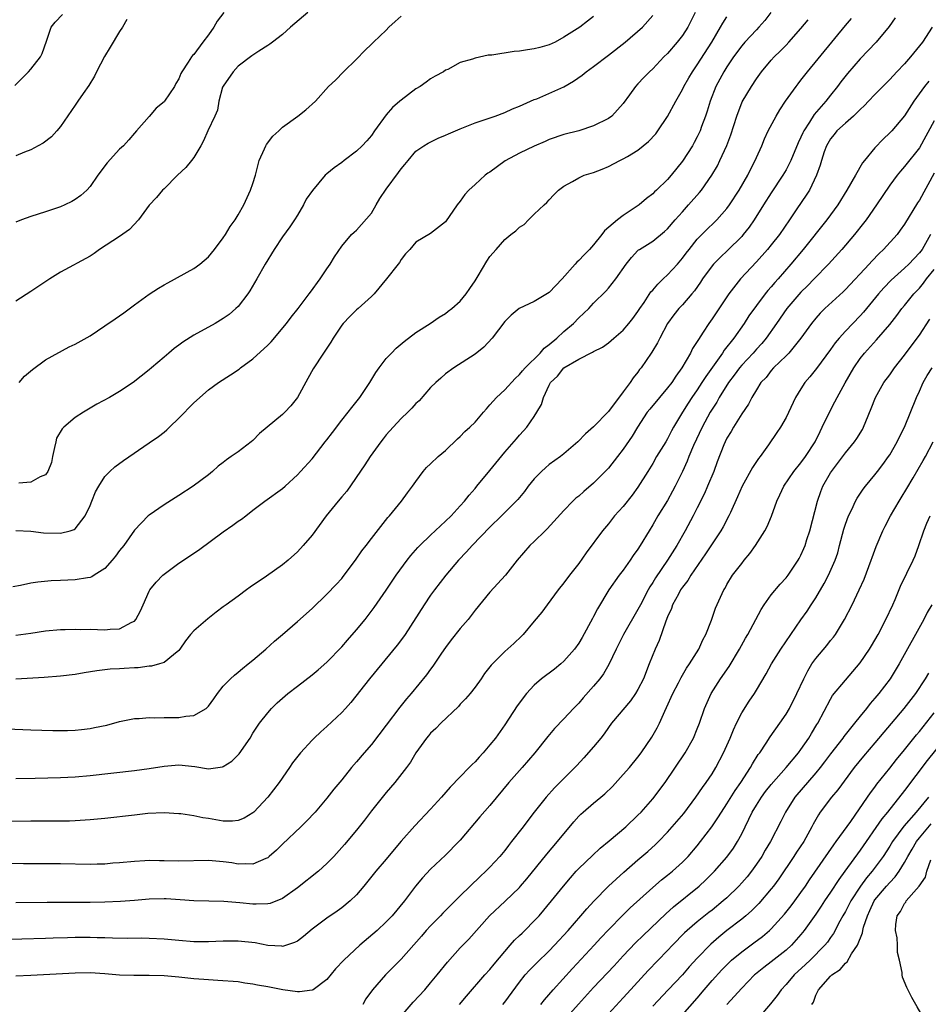
# Model space of a CAD drawing. Units: inches. Extents: x 2592000 to 2595000, y 1491000 to 1494000.
# Drawn here: x 2593342 to 2593464, y 1491069 to 1491202 of the extents above; entities that cross this region are included whole.
import ezdxf

# ---------------------------------------------------------------- set-up
doc = ezdxf.new("R2010")
doc.units = ezdxf.units.IN
doc.header["$MEASUREMENT"] = 0
doc.layers.add('LD25921491_2ft', color=214, linetype='Continuous')

msp = doc.modelspace()

# ---------------------------------------------------------------- linework, layer by layer
at = {"layer": 'LD25921491_2ft'}
for points, elevation in [([(2593432.74, 1491203), (2593431.73, 1491201), (2593431, 1491199.88), (2593430.3, 1491199), (2593429, 1491197.47), (2593428.5, 1491197), (2593427, 1491195.39), (2593426.55, 1491195), (2593425.78, 1491194.22), (2593425, 1491193.34), (2593424.66, 1491193), (2593423.85, 1491191.85), (2593423, 1491190.68), (2593421.46, 1491189), (2593421, 1491188.67), (2593419, 1491187.67), (2593417, 1491187.01), (2593415, 1491186.53), (2593413, 1491185.83), (2593412.45, 1491185.55), (2593411, 1491184.93), (2593409, 1491183.99), (2593407.04, 1491182.96), (2593405, 1491181.43), (2593404.73, 1491181.27), (2593404.38, 1491181), (2593403, 1491179.78), (2593402.17, 1491179), (2593401.61, 1491178.39), (2593401, 1491177.51), (2593400.59, 1491177), (2593399, 1491174.72), (2593397, 1491173.12), (2593395, 1491171.96), (2593394.21, 1491171), (2593393.61, 1491170.39), (2593393, 1491169.65), (2593392.78, 1491169.22), (2593392.62, 1491169), (2593391.05, 1491167), (2593389.38, 1491165), (2593389, 1491164.63), (2593387.23, 1491163), (2593387, 1491162.81), (2593386.08, 1491161.92), (2593385.18, 1491161), (2593385, 1491160.76), (2593383.82, 1491159), (2593383.53, 1491158.47), (2593382.55, 1491157), (2593381.15, 1491154.85), (2593380.42, 1491153.58), (2593379.03, 1491150.97), (2593378.12, 1491149.88), (2593377.32, 1491149), (2593377, 1491148.71), (2593373.89, 1491146.11), (2593373, 1491145.18), (2593372.78, 1491145), (2593371, 1491143.67), (2593370.05, 1491143), (2593369.41, 1491142.59), (2593369, 1491142.22), (2593368.3, 1491141.7), (2593367.55, 1491141), (2593367, 1491140.55), (2593364.92, 1491139), (2593363, 1491137.74), (2593361, 1491136.5), (2593359, 1491135.11), (2593358.87, 1491135), (2593357, 1491133.07), (2593355.55, 1491131), (2593355, 1491130.31), (2593354.46, 1491129.54), (2593354.01, 1491129), (2593353, 1491127.9), (2593351.58, 1491127), (2593351.24, 1491126.76), (2593351, 1491126.67), (2593350.64, 1491126.64), (2593349, 1491126.35), (2593347, 1491126.29), (2593345.77, 1491126.23), (2593343.94, 1491126.06), (2593343, 1491125.9), (2593341.59, 1491125.59), (2593340.57, 1491125.43)], 10588), ([(2593442.96, 1491203), (2593442.11, 1491201.89), (2593441.32, 1491201), (2593441, 1491200.67), (2593439.44, 1491199), (2593439, 1491198.5), (2593437.9, 1491197), (2593437, 1491195.65), (2593436.6, 1491195), (2593435.52, 1491193), (2593434.73, 1491191), (2593434.34, 1491189.66), (2593434.12, 1491189), (2593433.59, 1491187.59), (2593433.39, 1491187), (2593433, 1491186.18), (2593432.58, 1491185.42), (2593432.35, 1491185), (2593431, 1491182.89), (2593429.48, 1491181), (2593429, 1491180.43), (2593427.51, 1491179), (2593427.24, 1491178.76), (2593427, 1491178.5), (2593426.14, 1491177.86), (2593425.14, 1491177), (2593423, 1491175.58), (2593422.25, 1491175), (2593420.48, 1491173.52), (2593420.11, 1491173), (2593419, 1491171.63), (2593418.45, 1491171), (2593417.73, 1491170.28), (2593417, 1491169.51), (2593416.73, 1491169.27), (2593416.53, 1491169), (2593414.78, 1491167), (2593413, 1491165.19), (2593411, 1491163.96), (2593408.95, 1491163), (2593407.87, 1491162.13), (2593407, 1491161.26), (2593405.32, 1491159), (2593404.2, 1491157.8), (2593403, 1491156.84), (2593400.12, 1491155), (2593399, 1491154.18), (2593398.38, 1491153.62), (2593397.68, 1491153), (2593397, 1491152.33), (2593395.44, 1491150.56), (2593395, 1491150.16), (2593394.45, 1491149.55), (2593393.92, 1491149), (2593393, 1491148.14), (2593391.93, 1491147), (2593391, 1491145.93), (2593390.58, 1491145.42), (2593390.26, 1491145), (2593388.85, 1491143), (2593388.12, 1491141.88), (2593385.67, 1491138.33), (2593385, 1491137.58), (2593384.52, 1491137), (2593382.9, 1491135), (2593381, 1491132.4), (2593379.8, 1491131), (2593379, 1491130.15), (2593377.74, 1491129), (2593377, 1491128.37), (2593374.84, 1491126.84), (2593372.63, 1491125.37), (2593372.14, 1491125), (2593371, 1491124.16), (2593369.38, 1491123), (2593369, 1491122.7), (2593368.02, 1491121.98), (2593366.89, 1491121.11), (2593365, 1491119.49), (2593364.58, 1491119), (2593363.88, 1491118.12), (2593363.12, 1491117), (2593363, 1491116.84), (2593362.25, 1491116.25), (2593361, 1491115.19), (2593360.38, 1491115), (2593359.29, 1491114.71), (2593359, 1491114.71), (2593357.5, 1491114.5), (2593357, 1491114.49), (2593355.59, 1491114.41), (2593355, 1491114.35), (2593353.71, 1491114.29), (2593351.93, 1491114.07), (2593350.2, 1491113.8), (2593349, 1491113.59), (2593347, 1491113.34), (2593344.82, 1491113.18), (2593340.97, 1491112.97)], 10592), ([(2593380.43, 1491203), (2593378.06, 1491201), (2593377, 1491200.03), (2593375.65, 1491199), (2593375.29, 1491198.71), (2593375, 1491198.55), (2593373.78, 1491197.78), (2593373, 1491197.24), (2593372.87, 1491197.13), (2593371, 1491195.73), (2593370.31, 1491195), (2593368.96, 1491193.04), (2593368.91, 1491192.91), (2593368.41, 1491191), (2593368.2, 1491189.8), (2593367.87, 1491189), (2593366.92, 1491187), (2593366.33, 1491185.67), (2593365.96, 1491185), (2593365, 1491183.42), (2593364.72, 1491183), (2593363.96, 1491182.04), (2593362.8, 1491181), (2593361, 1491179.18), (2593360.8, 1491179), (2593359.98, 1491178.02), (2593359, 1491176.97), (2593357.56, 1491175), (2593356.32, 1491173.68), (2593355, 1491172.75), (2593352.28, 1491171), (2593351.54, 1491170.46), (2593351, 1491170.1), (2593347, 1491167.93), (2593345.55, 1491167), (2593343, 1491165.29), (2593341, 1491164.01)], 10580), ([(2593369.07, 1491203), (2593368.18, 1491201.81), (2593367.72, 1491201), (2593367, 1491199.98), (2593366.25, 1491199), (2593365, 1491197.33), (2593364.82, 1491197.18), (2593364.7, 1491197), (2593364.27, 1491196.27), (2593363.4, 1491195), (2593363.26, 1491194.74), (2593363, 1491194.05), (2593362.58, 1491193.42), (2593362.41, 1491193), (2593361.05, 1491191), (2593361, 1491190.94), (2593359.95, 1491190.05), (2593359, 1491188.95), (2593357.29, 1491187), (2593357, 1491186.69), (2593356.22, 1491185.78), (2593355.5, 1491185), (2593355, 1491184.53), (2593353.31, 1491182.69), (2593352.07, 1491181), (2593351, 1491179.5), (2593350.57, 1491179), (2593349.74, 1491178.26), (2593349, 1491177.74), (2593348.54, 1491177.46), (2593347.61, 1491177), (2593347, 1491176.73), (2593345, 1491176.07), (2593343, 1491175.46), (2593341.75, 1491175), (2593341, 1491174.66)], 10578), ([(2593459.72, 1491202.28), (2593458.9, 1491201.1), (2593457.16, 1491199), (2593455, 1491196.74), (2593453.27, 1491194.73), (2593452.39, 1491193.61), (2593451.93, 1491193), (2593451, 1491191.84), (2593450.36, 1491191), (2593448.8, 1491189.2), (2593448.16, 1491188.16), (2593447.38, 1491187), (2593447.25, 1491186.75), (2593447, 1491186.17), (2593446.61, 1491185.39), (2593445.62, 1491183), (2593445, 1491181.76), (2593444.58, 1491181), (2593443, 1491178.65), (2593441.94, 1491177), (2593440.7, 1491175), (2593440, 1491174), (2593439.22, 1491173), (2593439, 1491172.75), (2593437.13, 1491170.87), (2593436.09, 1491169.91), (2593435.2, 1491169), (2593435, 1491168.76), (2593433.72, 1491167), (2593433.44, 1491166.56), (2593432.62, 1491165.38), (2593432.27, 1491165), (2593431, 1491163.51), (2593430.52, 1491163), (2593429.84, 1491162.16), (2593428.99, 1491161), (2593427.93, 1491159), (2593427.62, 1491158.38), (2593426.89, 1491157.11), (2593426.8, 1491157), (2593425.41, 1491155), (2593425.22, 1491154.78), (2593425, 1491154.43), (2593424.35, 1491153.65), (2593423.93, 1491153), (2593423, 1491151.75), (2593421, 1491149.12), (2593419, 1491147.02), (2593417.91, 1491146.09), (2593416.87, 1491145), (2593415, 1491143.38), (2593414.52, 1491143), (2593413, 1491141.92), (2593412.49, 1491141.51), (2593411.97, 1491141), (2593411, 1491140), (2593410.19, 1491139), (2593409.69, 1491138.31), (2593408.77, 1491137.23), (2593408.56, 1491137), (2593407, 1491135.46), (2593406.56, 1491135), (2593405, 1491133.47), (2593402.6, 1491131), (2593401.85, 1491130.15), (2593400.76, 1491129), (2593399.07, 1491127), (2593397.5, 1491125), (2593397, 1491124.31), (2593396.11, 1491123), (2593393.55, 1491119), (2593393.33, 1491118.67), (2593392.47, 1491117.53), (2593388.75, 1491113), (2593386.2, 1491109.8), (2593385.51, 1491109), (2593385, 1491108.44), (2593383, 1491106.57), (2593382.16, 1491105.84), (2593381.27, 1491105), (2593381, 1491104.73), (2593379.42, 1491103), (2593379.23, 1491102.77), (2593378.36, 1491101.64), (2593377.93, 1491101), (2593376.53, 1491099), (2593375, 1491097), (2593373.13, 1491095), (2593373, 1491094.88), (2593371.82, 1491094.18), (2593371, 1491093.86), (2593370.22, 1491093.78), (2593369, 1491093.77), (2593367, 1491094.12), (2593366.22, 1491094.22), (2593365, 1491094.51), (2593363.24, 1491094.76), (2593363, 1491094.78), (2593361, 1491094.89), (2593358.79, 1491094.79), (2593357, 1491094.6), (2593353, 1491094.13), (2593351, 1491093.93), (2593349, 1491093.8), (2593348.22, 1491093.78), (2593346.25, 1491093.75), (2593343, 1491093.76), (2593339, 1491093.72)], 10598), ([(2593339.78, 1491106.22), (2593343, 1491106.1), (2593345.97, 1491106.03), (2593347.97, 1491106.03), (2593349, 1491106.07), (2593349.85, 1491106.15), (2593351, 1491106.3), (2593351.59, 1491106.41), (2593353.25, 1491106.75), (2593355, 1491107.21), (2593357, 1491107.63), (2593357.65, 1491107.65), (2593359, 1491107.77), (2593359.72, 1491107.72), (2593361, 1491107.75), (2593363, 1491107.77), (2593363.96, 1491107.96), (2593365, 1491108.03), (2593366.68, 1491109), (2593367, 1491109.29), (2593367.72, 1491110.28), (2593368.2, 1491111), (2593369, 1491112.01), (2593369.95, 1491113), (2593370.49, 1491113.51), (2593371, 1491113.88), (2593371.59, 1491114.41), (2593372.36, 1491115), (2593373, 1491115.52), (2593374.74, 1491117), (2593375.92, 1491118.08), (2593376.99, 1491119), (2593379, 1491120.74), (2593381, 1491122.51), (2593383, 1491124.44), (2593384.25, 1491125.75), (2593385, 1491126.56), (2593385.2, 1491126.8), (2593386.86, 1491129), (2593387.72, 1491130.28), (2593388.3, 1491131), (2593389, 1491131.93), (2593391.21, 1491134.79), (2593391.42, 1491135), (2593393.07, 1491137), (2593393.89, 1491138.11), (2593394.57, 1491139), (2593395, 1491139.66), (2593395.97, 1491141), (2593396.44, 1491141.55), (2593397, 1491142.04), (2593398, 1491143), (2593399, 1491143.83), (2593400.61, 1491145.39), (2593401, 1491145.72), (2593401.62, 1491146.38), (2593402.31, 1491147), (2593403, 1491147.68), (2593404.14, 1491149), (2593404.53, 1491149.47), (2593405, 1491149.98), (2593405.9, 1491151), (2593407, 1491152.04), (2593408.43, 1491153.57), (2593409, 1491154.08), (2593409.4, 1491154.6), (2593409.75, 1491155), (2593411.79, 1491157), (2593412.34, 1491157.66), (2593413, 1491158.13), (2593414.06, 1491159), (2593415, 1491159.91), (2593416.28, 1491161), (2593417, 1491161.73), (2593418.34, 1491163), (2593419, 1491163.71), (2593420.65, 1491165.35), (2593421, 1491165.75), (2593421.99, 1491167), (2593423.41, 1491169), (2593424.11, 1491169.89), (2593425, 1491170.83), (2593425.08, 1491170.92), (2593425.2, 1491171), (2593427, 1491172.11), (2593428.6, 1491173.4), (2593429, 1491173.78), (2593430.04, 1491175), (2593431, 1491176.09), (2593431.84, 1491177), (2593433.31, 1491178.69), (2593433.56, 1491179), (2593434.98, 1491181.02), (2593435.72, 1491182.28), (2593436.07, 1491183), (2593436.98, 1491185.02), (2593437.53, 1491186.47), (2593438.33, 1491189), (2593439.08, 1491190.92), (2593440.34, 1491193), (2593441, 1491194.02), (2593441.7, 1491195), (2593443, 1491196.57), (2593443.39, 1491197), (2593444.22, 1491197.78), (2593445, 1491198.59), (2593445.39, 1491199), (2593447, 1491200.82), (2593447.97, 1491202.02)], 10594), ([(2593340.86, 1491193.14), (2593342.69, 1491195), (2593343, 1491195.36), (2593344.33, 1491197), (2593344.53, 1491197.47), (2593345.14, 1491199.14), (2593345.77, 1491201), (2593346.31, 1491201.69), (2593347.26, 1491202.74)], 10574), ([(2593341, 1491133.02), (2593343, 1491132.92), (2593344.73, 1491132.73), (2593347, 1491132.67), (2593348.3, 1491133), (2593348.84, 1491133.15), (2593349, 1491133.27), (2593350.35, 1491135), (2593351, 1491136.42), (2593351.25, 1491137), (2593351.74, 1491138.26), (2593352.18, 1491139), (2593353, 1491140.3), (2593353.67, 1491141), (2593354.37, 1491141.63), (2593355.51, 1491142.49), (2593359, 1491144.85), (2593360.26, 1491145.74), (2593361, 1491146.3), (2593361.38, 1491146.62), (2593361.74, 1491147), (2593363, 1491148.2), (2593365, 1491150.27), (2593367, 1491152.02), (2593368.34, 1491153), (2593369.96, 1491154.04), (2593371.16, 1491154.84), (2593371.34, 1491155), (2593373, 1491156.22), (2593375, 1491158.05), (2593375.48, 1491158.52), (2593377.55, 1491161), (2593378.17, 1491161.83), (2593379.1, 1491163), (2593380.6, 1491165), (2593380.76, 1491165.24), (2593382.06, 1491167), (2593383, 1491168.38), (2593383.45, 1491169), (2593384.03, 1491169.97), (2593385, 1491171.43), (2593386.32, 1491173), (2593386.66, 1491173.34), (2593387, 1491173.61), (2593389, 1491175.91), (2593389.66, 1491177), (2593390.15, 1491177.85), (2593391, 1491179.12), (2593392.64, 1491181.36), (2593393, 1491181.88), (2593393.53, 1491182.47), (2593393.94, 1491183), (2593395, 1491184.24), (2593396.07, 1491185), (2593396.65, 1491185.35), (2593398, 1491186), (2593399, 1491186.41), (2593399.39, 1491186.61), (2593401, 1491187.29), (2593403, 1491188.07), (2593404.65, 1491188.65), (2593405.7, 1491189), (2593407, 1491189.5), (2593408.03, 1491189.97), (2593409, 1491190.34), (2593411, 1491191.23), (2593411.35, 1491191.35), (2593415, 1491192.96), (2593416.28, 1491193.72), (2593417.48, 1491194.52), (2593418.02, 1491195), (2593419, 1491195.71), (2593421, 1491197.24), (2593423.26, 1491199), (2593425.59, 1491201), (2593427, 1491202.59)], 10586), ([(2593341, 1491118.91), (2593343, 1491119.17), (2593345, 1491119.47), (2593347, 1491119.66), (2593347.65, 1491119.65), (2593349, 1491119.72), (2593349.67, 1491119.67), (2593351, 1491119.68), (2593353, 1491119.61), (2593353.72, 1491119.72), (2593355, 1491119.75), (2593356.63, 1491120.63), (2593357, 1491120.78), (2593357.2, 1491121), (2593357.82, 1491122.18), (2593358.16, 1491123), (2593359, 1491124.84), (2593359.09, 1491125), (2593359.93, 1491126.07), (2593360.83, 1491127), (2593361, 1491127.15), (2593363, 1491128.62), (2593365.64, 1491130.36), (2593369, 1491132.86), (2593370.27, 1491133.73), (2593371, 1491134.27), (2593371.46, 1491134.54), (2593372.05, 1491135), (2593373, 1491135.79), (2593374.61, 1491137), (2593377, 1491138.7), (2593377.36, 1491139), (2593379, 1491140.54), (2593379.44, 1491141), (2593381, 1491142.69), (2593382.77, 1491145), (2593383, 1491145.29), (2593383.73, 1491146.27), (2593385, 1491147.94), (2593385.86, 1491149), (2593386.34, 1491149.66), (2593387.42, 1491151), (2593388.77, 1491153), (2593389.61, 1491154.39), (2593390.04, 1491155), (2593391, 1491156.24), (2593391.69, 1491157), (2593392.36, 1491157.64), (2593393.43, 1491158.57), (2593395, 1491159.79), (2593396.94, 1491161), (2593398.15, 1491161.85), (2593399, 1491162.32), (2593399.36, 1491162.63), (2593399.84, 1491163), (2593401, 1491163.99), (2593401.79, 1491165), (2593402.3, 1491165.7), (2593403, 1491166.74), (2593403.42, 1491167.42), (2593404.6, 1491169.4), (2593405, 1491170.02), (2593405.84, 1491171), (2593407, 1491172.31), (2593407.84, 1491173), (2593408.5, 1491173.5), (2593409, 1491173.99), (2593409.62, 1491174.38), (2593410.22, 1491175), (2593411, 1491175.77), (2593412.34, 1491177), (2593412.67, 1491177.33), (2593413, 1491177.7), (2593413.65, 1491178.35), (2593414.28, 1491179), (2593415, 1491179.52), (2593416.16, 1491180.16), (2593417, 1491180.67), (2593417.74, 1491181), (2593419, 1491181.37), (2593420.18, 1491181.82), (2593421, 1491182.19), (2593422.54, 1491183), (2593423, 1491183.22), (2593423.56, 1491183.56), (2593425, 1491184.39), (2593426.44, 1491185.56), (2593427.4, 1491186.6), (2593427.7, 1491187), (2593429, 1491188.95), (2593430.1, 1491191), (2593431, 1491192.58), (2593431.2, 1491193), (2593431.85, 1491194.15), (2593432.35, 1491195), (2593433, 1491195.94), (2593434.95, 1491199), (2593436.16, 1491201), (2593436.45, 1491201.55), (2593437, 1491202.39)], 10590), ([(2593341, 1491099.55), (2593343.58, 1491099.58), (2593347, 1491099.67), (2593349, 1491099.77), (2593351, 1491099.94), (2593357, 1491100.63), (2593359, 1491100.9), (2593361, 1491101.21), (2593363, 1491101.37), (2593365.16, 1491101.16), (2593367, 1491100.85), (2593368.89, 1491101.11), (2593369, 1491101.14), (2593370.13, 1491101.87), (2593371.13, 1491102.87), (2593372.62, 1491105), (2593373, 1491105.64), (2593373.53, 1491106.47), (2593373.9, 1491107), (2593375, 1491108.42), (2593375.52, 1491109), (2593376.27, 1491109.73), (2593377, 1491110.4), (2593377.7, 1491111), (2593379, 1491112.02), (2593381, 1491113.53), (2593381.8, 1491114.2), (2593383, 1491115.24), (2593385, 1491117.32), (2593385.78, 1491118.22), (2593387, 1491119.59), (2593388.17, 1491121), (2593389.39, 1491122.61), (2593391, 1491124.97), (2593391.8, 1491126.2), (2593392.36, 1491127), (2593393.82, 1491129), (2593394.34, 1491129.66), (2593395.27, 1491130.73), (2593395.54, 1491131), (2593397, 1491132.41), (2593399, 1491134.27), (2593399.75, 1491135), (2593401, 1491136.34), (2593401.59, 1491137), (2593402.19, 1491137.81), (2593403, 1491138.71), (2593403.24, 1491139), (2593405, 1491141.13), (2593407, 1491143.6), (2593408.57, 1491145.43), (2593409, 1491145.92), (2593409.53, 1491146.47), (2593409.99, 1491147), (2593411, 1491148.43), (2593411.36, 1491149), (2593411.97, 1491150.03), (2593412.25, 1491151), (2593413, 1491152.65), (2593413.19, 1491153), (2593414.11, 1491153.89), (2593414.97, 1491155), (2593417, 1491156.18), (2593418.87, 1491157.13), (2593419, 1491157.21), (2593420.19, 1491157.81), (2593421, 1491158.39), (2593421.74, 1491159), (2593423, 1491160.09), (2593423.78, 1491161), (2593424.32, 1491161.68), (2593425, 1491162.59), (2593425.26, 1491163), (2593425.82, 1491163.82), (2593426.75, 1491165.25), (2593427, 1491165.51), (2593427.68, 1491166.32), (2593428.42, 1491167), (2593429, 1491167.55), (2593430.33, 1491169), (2593431, 1491169.79), (2593431.51, 1491170.49), (2593431.89, 1491171), (2593433, 1491172.39), (2593434.3, 1491173.7), (2593435.33, 1491174.67), (2593435.66, 1491175), (2593437, 1491176.52), (2593437.35, 1491177), (2593438.67, 1491179), (2593439.84, 1491181), (2593440.21, 1491181.79), (2593440.84, 1491183), (2593441, 1491183.39), (2593441.71, 1491185), (2593442.08, 1491185.92), (2593442.6, 1491187), (2593443.65, 1491189), (2593444.16, 1491189.84), (2593444.94, 1491191), (2593446.35, 1491193), (2593446.63, 1491193.37), (2593447, 1491193.83), (2593447.87, 1491195), (2593453, 1491201.24), (2593453.81, 1491202.19)], 10596), ([(2593355.95, 1491202.05), (2593355.37, 1491201), (2593355, 1491200.42), (2593353.71, 1491198.29), (2593352.97, 1491197.03), (2593351.86, 1491195), (2593351.59, 1491194.41), (2593350.85, 1491193.15), (2593350.07, 1491192.07), (2593349.34, 1491191), (2593349, 1491190.47), (2593347, 1491187.61), (2593346.52, 1491187), (2593345.78, 1491186.22), (2593344.66, 1491185.34), (2593344, 1491185), (2593343, 1491184.46), (2593342.13, 1491184.13), (2593341, 1491183.65)], 10576), ([(2593419, 1491202.46), (2593418.17, 1491201.83), (2593417.14, 1491201), (2593415, 1491199.65), (2593413.82, 1491199), (2593413, 1491198.61), (2593411.75, 1491198.25), (2593411, 1491198.09), (2593410.06, 1491197.94), (2593409, 1491197.79), (2593408.28, 1491197.72), (2593405.25, 1491197.25), (2593404.77, 1491197.23), (2593403, 1491196.82), (2593402.67, 1491196.67), (2593401, 1491196.22), (2593399.3, 1491195.3), (2593399, 1491195.2), (2593398.75, 1491195), (2593397.61, 1491194.39), (2593397, 1491194.04), (2593396.41, 1491193.59), (2593395.59, 1491193), (2593395, 1491192.68), (2593393, 1491191.17), (2593392.83, 1491191), (2593391.85, 1491190.15), (2593391, 1491189.16), (2593389.43, 1491187), (2593389, 1491186.38), (2593388.36, 1491185.64), (2593387.75, 1491185), (2593387, 1491184.24), (2593385.31, 1491183), (2593385, 1491182.74), (2593383.99, 1491182.01), (2593383, 1491181.22), (2593382.74, 1491181), (2593381.03, 1491178.97), (2593380.2, 1491177.8), (2593379.84, 1491177), (2593379, 1491175.63), (2593378.63, 1491175), (2593377.97, 1491174.03), (2593377, 1491172.67), (2593375.87, 1491171), (2593374.65, 1491169), (2593373.52, 1491167), (2593372.59, 1491165.41), (2593372.32, 1491165), (2593371, 1491163.3), (2593370.71, 1491163), (2593369.78, 1491162.22), (2593369, 1491161.67), (2593367.88, 1491161), (2593365, 1491159.4), (2593363.54, 1491158.46), (2593363, 1491158.04), (2593362.38, 1491157.62), (2593361.65, 1491157), (2593361, 1491156.42), (2593359.32, 1491155), (2593359, 1491154.71), (2593356.83, 1491153), (2593355, 1491151.82), (2593353.62, 1491151), (2593351.93, 1491150.07), (2593350.11, 1491149), (2593349, 1491148.28), (2593347.47, 1491147), (2593347.23, 1491146.77), (2593346.49, 1491145.51), (2593346.36, 1491145), (2593346.22, 1491144.22), (2593345.93, 1491143), (2593345.78, 1491142.22), (2593345.32, 1491141), (2593345, 1491140.54), (2593344.27, 1491140.27), (2593343, 1491139.54), (2593341.4, 1491139.4)], 10584), ([(2593341.43, 1491153), (2593342.14, 1491153.86), (2593343.21, 1491154.79), (2593345, 1491156.09), (2593348.18, 1491157.82), (2593349, 1491158.18), (2593351, 1491159.33), (2593353, 1491160.66), (2593354.39, 1491161.61), (2593355.56, 1491162.44), (2593357, 1491163.52), (2593359, 1491164.95), (2593360.23, 1491165.77), (2593361, 1491166.19), (2593361.5, 1491166.5), (2593365, 1491168.43), (2593365.84, 1491169), (2593367, 1491169.99), (2593367.81, 1491171), (2593369, 1491172.56), (2593369.28, 1491173), (2593369.93, 1491174.07), (2593370.6, 1491175), (2593371, 1491175.67), (2593371.75, 1491177), (2593372.69, 1491179), (2593373, 1491179.88), (2593373.33, 1491181), (2593373.84, 1491183), (2593374.57, 1491184.57), (2593374.73, 1491185), (2593374.82, 1491185.18), (2593375.69, 1491186.31), (2593376.49, 1491187), (2593377, 1491187.5), (2593379.07, 1491189), (2593380.14, 1491189.86), (2593381.43, 1491191), (2593383.2, 1491193), (2593384.13, 1491193.87), (2593385.22, 1491195), (2593387, 1491196.69), (2593388.12, 1491197.88), (2593389, 1491198.72), (2593389.26, 1491199), (2593391, 1491200.59), (2593391.36, 1491201), (2593392.21, 1491201.79), (2593393, 1491202.48)], 10582), ([(2593464.74, 1491201), (2593463.4, 1491199), (2593461.8, 1491197), (2593461, 1491196.08), (2593459.95, 1491195), (2593459, 1491193.95), (2593457, 1491191.92), (2593456.12, 1491191), (2593455.58, 1491190.42), (2593455, 1491189.89), (2593454.09, 1491189), (2593453, 1491188.06), (2593451.86, 1491187), (2593451.48, 1491186.52), (2593451, 1491185.94), (2593450.45, 1491185), (2593450.15, 1491184.15), (2593449.79, 1491183), (2593449.61, 1491182.39), (2593449.11, 1491181), (2593448.14, 1491179), (2593447.7, 1491178.3), (2593446.47, 1491176.47), (2593445.48, 1491175), (2593444.09, 1491173), (2593443, 1491171.61), (2593442.5, 1491171), (2593441, 1491169.31), (2593438.83, 1491167), (2593437.27, 1491165), (2593435, 1491161.61), (2593434.57, 1491161), (2593433.8, 1491159.8), (2593433.16, 1491158.84), (2593433, 1491158.56), (2593432.38, 1491157.62), (2593432.08, 1491157), (2593430.94, 1491155), (2593430.12, 1491153.88), (2593429.55, 1491153), (2593429, 1491152.29), (2593427.89, 1491151), (2593426.58, 1491149.42), (2593426.26, 1491149), (2593424.93, 1491147), (2593424.21, 1491145.79), (2593423, 1491144.01), (2593422.23, 1491143), (2593421, 1491141.46), (2593420.57, 1491141), (2593419, 1491139.4), (2593417.69, 1491138.31), (2593417, 1491137.67), (2593416.62, 1491137.38), (2593416.22, 1491137), (2593415, 1491135.75), (2593412.75, 1491133.26), (2593412.47, 1491133), (2593411, 1491131.55), (2593410.38, 1491131), (2593408.67, 1491129), (2593407.12, 1491127), (2593405, 1491124.68), (2593403, 1491122.25), (2593402.47, 1491121.53), (2593402.06, 1491121), (2593401, 1491119.78), (2593399.76, 1491118.24), (2593399, 1491117.24), (2593398.48, 1491116.48), (2593397.31, 1491114.69), (2593397, 1491114.3), (2593396.46, 1491113.54), (2593394.36, 1491111), (2593393.73, 1491110.27), (2593392.84, 1491109.16), (2593391, 1491106.73), (2593389, 1491104.14), (2593388.01, 1491103), (2593387, 1491101.77), (2593386.33, 1491101), (2593385, 1491099.34), (2593383.93, 1491098.07), (2593383, 1491096.87), (2593381.4, 1491095), (2593380.24, 1491093.76), (2593379.46, 1491093), (2593377, 1491090.65), (2593376.16, 1491089.84), (2593375.21, 1491089), (2593375, 1491088.83), (2593374.73, 1491088.73), (2593373, 1491087.94), (2593372.02, 1491088.02), (2593371, 1491087.97), (2593370.13, 1491088.13), (2593369, 1491088.28), (2593367, 1491088.44), (2593363, 1491088.36), (2593361, 1491088.41), (2593360.4, 1491088.4), (2593359, 1491088.44), (2593358.39, 1491088.39), (2593357, 1491088.34), (2593355, 1491088.15), (2593354.09, 1491088.09), (2593353, 1491087.98), (2593351.97, 1491087.97), (2593351, 1491087.92), (2593347, 1491087.99), (2593342.01, 1491088.01), (2593339, 1491088.06)], 10600), ([(2593464.27, 1491193.73), (2593463.71, 1491193), (2593462.25, 1491191), (2593460.97, 1491189.03), (2593459.26, 1491187), (2593459, 1491186.72), (2593458.11, 1491185.89), (2593457, 1491184.7), (2593455.59, 1491183), (2593455.33, 1491182.67), (2593454.36, 1491181), (2593453.22, 1491179), (2593451.98, 1491177), (2593450.51, 1491175), (2593447.3, 1491171), (2593445.66, 1491169), (2593443.91, 1491167), (2593443.47, 1491166.53), (2593443, 1491165.96), (2593442.54, 1491165.46), (2593442.17, 1491165), (2593441, 1491163.43), (2593439.99, 1491162.01), (2593439.35, 1491161), (2593437.94, 1491159), (2593436.63, 1491157.37), (2593436.4, 1491157), (2593434.15, 1491153.85), (2593433.63, 1491153), (2593433, 1491152.02), (2593432.29, 1491151), (2593431.78, 1491150.22), (2593431.01, 1491149), (2593429.81, 1491147), (2593429.52, 1491146.48), (2593429, 1491145.43), (2593428.75, 1491145), (2593427.52, 1491143), (2593427, 1491142.08), (2593426.32, 1491141), (2593425, 1491138.86), (2593424.21, 1491137.79), (2593423, 1491136.27), (2593421.84, 1491135), (2593421, 1491133.94), (2593420.19, 1491133), (2593417.99, 1491130.01), (2593417, 1491128.59), (2593415.77, 1491127), (2593415, 1491125.98), (2593414.22, 1491125), (2593412.73, 1491123), (2593412, 1491122), (2593411, 1491120.77), (2593409.5, 1491119), (2593409.25, 1491118.75), (2593408.23, 1491117.77), (2593407, 1491116.67), (2593405.16, 1491114.84), (2593404.29, 1491113.71), (2593403.82, 1491113), (2593403, 1491111.87), (2593402.33, 1491111), (2593401.72, 1491110.28), (2593401, 1491109.55), (2593400.74, 1491109.26), (2593398.39, 1491107), (2593397.72, 1491106.28), (2593397, 1491105.65), (2593396.71, 1491105.29), (2593396.44, 1491105), (2593395, 1491102.99), (2593394.28, 1491101.72), (2593393.74, 1491101), (2593392.18, 1491099), (2593391, 1491097.64), (2593389, 1491095.15), (2593388.08, 1491093.92), (2593387, 1491092.54), (2593385.38, 1491090.62), (2593383.91, 1491089), (2593383, 1491088.05), (2593381.85, 1491087), (2593379, 1491084.75), (2593377, 1491083.31), (2593375.33, 1491082.67), (2593375, 1491082.6), (2593373.44, 1491082.56), (2593373, 1491082.58), (2593371.24, 1491082.76), (2593369.08, 1491082.92), (2593365, 1491083), (2593363.15, 1491083.15), (2593361.29, 1491083.29), (2593361, 1491083.3), (2593359, 1491083.24), (2593357, 1491083.04), (2593355.1, 1491082.9), (2593353, 1491082.81), (2593351, 1491082.77), (2593349, 1491082.77), (2593345.21, 1491082.79), (2593341, 1491082.76)], 10602), ([(2593465, 1491188.36), (2593463, 1491184.71), (2593461, 1491182.17), (2593460.44, 1491181.56), (2593459.98, 1491181), (2593459, 1491179.67), (2593457.22, 1491177), (2593455.82, 1491175), (2593455.47, 1491174.53), (2593454.24, 1491173), (2593452.51, 1491171), (2593450.72, 1491169), (2593448.81, 1491167), (2593447.91, 1491166.09), (2593447, 1491165.21), (2593445.08, 1491163), (2593443.7, 1491161), (2593442.29, 1491159), (2593441.71, 1491158.29), (2593441, 1491157.54), (2593440.54, 1491157), (2593439, 1491155.35), (2593438.7, 1491155), (2593437.99, 1491154.01), (2593437.23, 1491153), (2593435.98, 1491151), (2593435.64, 1491150.36), (2593435, 1491149.41), (2593434.75, 1491149), (2593433.66, 1491147), (2593432.49, 1491144.49), (2593431.87, 1491143), (2593431.63, 1491142.37), (2593431, 1491141.01), (2593430.03, 1491139), (2593429.68, 1491138.32), (2593429, 1491137.08), (2593427.7, 1491135), (2593427, 1491133.8), (2593426.49, 1491133), (2593425.31, 1491131), (2593425, 1491130.52), (2593424.36, 1491129.64), (2593423.96, 1491129), (2593423, 1491127.68), (2593422.47, 1491127), (2593421.07, 1491125), (2593419.55, 1491122.45), (2593419, 1491121.39), (2593418.85, 1491121.15), (2593417.44, 1491118.56), (2593417, 1491117.8), (2593416.43, 1491117), (2593415, 1491115.38), (2593414.58, 1491115), (2593413.71, 1491114.29), (2593411.99, 1491113), (2593411, 1491112.14), (2593409.94, 1491111), (2593408.67, 1491109.33), (2593407, 1491106.8), (2593405.74, 1491105), (2593405, 1491104.07), (2593404.1, 1491103), (2593403.57, 1491102.43), (2593403, 1491101.8), (2593402.59, 1491101.41), (2593402.21, 1491101), (2593401, 1491099.76), (2593399.65, 1491098.35), (2593398.47, 1491097), (2593397, 1491095.38), (2593394.85, 1491093.15), (2593393, 1491091.05), (2593392.06, 1491089.94), (2593391, 1491088.63), (2593389.6, 1491087), (2593387.98, 1491085), (2593387, 1491083.83), (2593386.14, 1491083), (2593385, 1491082.05), (2593384.38, 1491081.62), (2593383, 1491080.68), (2593381, 1491079.18), (2593379.82, 1491078.18), (2593379, 1491077.57), (2593378.63, 1491077.37), (2593377, 1491076.86), (2593376.88, 1491076.88), (2593375, 1491076.98), (2593373.32, 1491077.32), (2593371, 1491077.55), (2593369, 1491077.54), (2593367, 1491077.47), (2593365, 1491077.49), (2593363, 1491077.63), (2593361, 1491077.82), (2593359, 1491077.93), (2593357.95, 1491077.95), (2593356.09, 1491077.91), (2593354.05, 1491077.95), (2593353, 1491078.01), (2593351.98, 1491078.02), (2593351, 1491078.06), (2593349, 1491078.05), (2593347.97, 1491078.03), (2593346.04, 1491077.96), (2593345, 1491077.91), (2593341.81, 1491077.81), (2593340.21, 1491077.79)], 10604), ([(2593465, 1491181.28), (2593463, 1491177.66), (2593462.73, 1491177.27), (2593461, 1491174.4), (2593460.42, 1491173.58), (2593459.98, 1491173), (2593458.17, 1491171), (2593457.56, 1491170.44), (2593456.58, 1491169.42), (2593456.21, 1491169), (2593453, 1491165.56), (2593452.72, 1491165.28), (2593450.24, 1491163), (2593449.61, 1491162.39), (2593449, 1491161.7), (2593448.43, 1491161), (2593447.01, 1491158.99), (2593445.36, 1491157), (2593445, 1491156.63), (2593443.31, 1491155), (2593443, 1491154.64), (2593442.29, 1491153.71), (2593441.61, 1491153), (2593441, 1491152.04), (2593440.39, 1491151), (2593439.92, 1491150.08), (2593439, 1491148.78), (2593437.89, 1491147), (2593437.58, 1491146.42), (2593437, 1491145.5), (2593436.76, 1491145), (2593436.6, 1491144.6), (2593435.71, 1491142.29), (2593435.24, 1491141), (2593434.4, 1491139), (2593433.97, 1491138.03), (2593433, 1491136.07), (2593432.45, 1491135), (2593431.38, 1491133), (2593430.24, 1491131), (2593428.97, 1491129), (2593427.36, 1491126.64), (2593427, 1491126), (2593426.6, 1491125.4), (2593426.37, 1491125), (2593425.32, 1491123), (2593425, 1491122.36), (2593423.02, 1491119), (2593422.04, 1491117), (2593421.08, 1491114.92), (2593420.34, 1491113.66), (2593419.84, 1491113), (2593419, 1491111.98), (2593417.59, 1491110.41), (2593417, 1491109.71), (2593416.3, 1491109), (2593415, 1491107.59), (2593413.72, 1491106.28), (2593412.81, 1491105.19), (2593411.09, 1491103), (2593409.37, 1491101), (2593407.55, 1491099), (2593405, 1491095.88), (2593403.64, 1491094.36), (2593401, 1491091.21), (2593400.81, 1491091), (2593399, 1491089.18), (2593397, 1491087.28), (2593395.9, 1491086.1), (2593394.97, 1491085), (2593393.48, 1491083), (2593391.82, 1491081), (2593391, 1491080.16), (2593389.76, 1491079), (2593387.43, 1491077), (2593385.26, 1491075), (2593384.17, 1491073.83), (2593383, 1491072.37), (2593381.15, 1491071), (2593381, 1491070.93), (2593379.27, 1491070.73), (2593379, 1491070.74), (2593377.02, 1491070.98), (2593375, 1491071.38), (2593373.62, 1491071.62), (2593373, 1491071.75), (2593371.9, 1491071.9), (2593371, 1491072.05), (2593368.27, 1491072.27), (2593367, 1491072.32), (2593366.38, 1491072.38), (2593365, 1491072.48), (2593363, 1491072.71), (2593361, 1491072.89), (2593359, 1491072.93), (2593356.92, 1491072.91), (2593354.99, 1491072.99), (2593353, 1491073.17), (2593351, 1491073.29), (2593349, 1491073.26), (2593343, 1491072.94), (2593341, 1491072.84)], 10606), ([(2593464.52, 1491173), (2593463.36, 1491171), (2593463, 1491170.51), (2593461.58, 1491169), (2593461, 1491168.44), (2593459.17, 1491166.83), (2593458.18, 1491165.82), (2593457.46, 1491165), (2593455.47, 1491162.53), (2593455, 1491162.02), (2593453, 1491159.93), (2593452.16, 1491159), (2593451.63, 1491158.37), (2593451, 1491157.49), (2593449.1, 1491154.9), (2593448.21, 1491153.79), (2593447.54, 1491153), (2593447, 1491152.15), (2593446.29, 1491151), (2593445, 1491148.3), (2593444.24, 1491147), (2593443.74, 1491146.26), (2593442.61, 1491144.61), (2593441.49, 1491143), (2593441.27, 1491142.73), (2593440.47, 1491141.53), (2593439.06, 1491139), (2593438.43, 1491137.57), (2593437.48, 1491135.48), (2593437.28, 1491135), (2593436.49, 1491133.51), (2593436.2, 1491133), (2593434.13, 1491129.87), (2593432.14, 1491127), (2593431.71, 1491126.29), (2593431, 1491125.37), (2593430.76, 1491125), (2593430.45, 1491124.45), (2593429.67, 1491123), (2593429.51, 1491122.49), (2593429, 1491121.35), (2593428.76, 1491120.76), (2593427.84, 1491118.16), (2593427.3, 1491117), (2593426.53, 1491115), (2593425.74, 1491113), (2593425, 1491111.56), (2593424.66, 1491111), (2593423.97, 1491110.03), (2593421.44, 1491107), (2593421, 1491106.41), (2593420.42, 1491105.58), (2593419.98, 1491105), (2593419, 1491103.8), (2593417.68, 1491102.32), (2593416.72, 1491101.28), (2593413.74, 1491098.26), (2593412.61, 1491097), (2593411, 1491094.99), (2593410.13, 1491093.87), (2593409.5, 1491093), (2593407.93, 1491091), (2593407.51, 1491090.49), (2593407, 1491089.79), (2593406.34, 1491089), (2593405, 1491087.54), (2593404.47, 1491087), (2593403.69, 1491086.31), (2593401, 1491083.69), (2593398.65, 1491081.35), (2593398.34, 1491081), (2593397, 1491079.64), (2593396.41, 1491079), (2593395.77, 1491078.23), (2593393, 1491075.12), (2593390.92, 1491073), (2593389.14, 1491071), (2593388.24, 1491069.76), (2593387.84, 1491069)], 10608), ([(2593393, 1491067.45), (2593394.66, 1491069.34), (2593396.21, 1491071), (2593397, 1491071.92), (2593397.89, 1491073), (2593399.27, 1491074.73), (2593401, 1491076.64), (2593402.15, 1491077.85), (2593404.94, 1491081), (2593407.04, 1491082.96), (2593409, 1491084.83), (2593409.15, 1491085), (2593410.01, 1491085.99), (2593412.67, 1491089.33), (2593414.12, 1491091), (2593416.32, 1491093.68), (2593417, 1491094.45), (2593417.28, 1491094.72), (2593417.59, 1491095), (2593419, 1491096.19), (2593419.99, 1491097), (2593420.53, 1491097.47), (2593421.54, 1491098.46), (2593423, 1491100.05), (2593423.84, 1491101), (2593425, 1491102.42), (2593425.42, 1491103), (2593426.87, 1491105.13), (2593427.61, 1491106.39), (2593427.9, 1491107), (2593428.61, 1491108.61), (2593428.86, 1491109.14), (2593429.7, 1491111), (2593430.45, 1491112.45), (2593430.81, 1491113.19), (2593431.55, 1491114.45), (2593431.96, 1491115), (2593433.22, 1491117), (2593433.74, 1491118.26), (2593434.16, 1491119), (2593434.92, 1491120.92), (2593435.47, 1491122.53), (2593436.57, 1491125), (2593436.75, 1491125.25), (2593437, 1491125.72), (2593437.78, 1491127), (2593439, 1491128.59), (2593439.33, 1491129), (2593440.1, 1491129.9), (2593440.86, 1491131), (2593442.11, 1491133), (2593442.43, 1491133.57), (2593443.02, 1491134.98), (2593443.76, 1491137), (2593444.17, 1491137.83), (2593444.69, 1491139), (2593446.05, 1491141), (2593447, 1491142.15), (2593447.63, 1491143), (2593448.93, 1491145), (2593449.58, 1491146.42), (2593449.89, 1491147), (2593450.84, 1491149), (2593451.6, 1491150.4), (2593451.89, 1491151), (2593452.99, 1491152.99), (2593454.14, 1491155), (2593455, 1491156.25), (2593455.58, 1491157), (2593457.21, 1491158.79), (2593459, 1491160.86), (2593459.95, 1491162.05), (2593460.65, 1491163), (2593461, 1491163.42), (2593462.25, 1491165), (2593463, 1491165.78), (2593463.55, 1491166.45), (2593463.95, 1491167), (2593465, 1491168.28)], 10610), ([(2593400.88, 1491069), (2593401.85, 1491070.15), (2593404.32, 1491073), (2593405, 1491073.74), (2593405.56, 1491074.44), (2593407, 1491076.15), (2593407.75, 1491077), (2593408.32, 1491077.68), (2593409, 1491078.31), (2593409.34, 1491078.66), (2593409.71, 1491079), (2593411, 1491080.3), (2593411.64, 1491081), (2593413.34, 1491083), (2593414.94, 1491085), (2593415.87, 1491086.13), (2593416.66, 1491087), (2593417, 1491087.36), (2593418.86, 1491089.14), (2593419.89, 1491090.11), (2593421.1, 1491091.1), (2593423.35, 1491093), (2593425, 1491094.58), (2593425.41, 1491095), (2593427, 1491096.79), (2593427.17, 1491097), (2593427.96, 1491098.04), (2593428.66, 1491099), (2593431.35, 1491103), (2593432.48, 1491105), (2593433, 1491106.24), (2593433.29, 1491107), (2593434, 1491109), (2593434.88, 1491111), (2593436.13, 1491113), (2593437.33, 1491114.67), (2593438.71, 1491117), (2593439.53, 1491118.47), (2593439.84, 1491119), (2593441.64, 1491122.36), (2593442.05, 1491123), (2593443, 1491124.34), (2593444.2, 1491125.8), (2593445, 1491126.65), (2593445.28, 1491127), (2593446.63, 1491129), (2593446.76, 1491129.24), (2593447, 1491129.7), (2593447.4, 1491130.6), (2593447.56, 1491131), (2593447.81, 1491131.81), (2593448.2, 1491133), (2593449.22, 1491137), (2593449.7, 1491138.3), (2593449.97, 1491139), (2593451, 1491140.8), (2593451.13, 1491141), (2593451.94, 1491142.06), (2593453, 1491143.54), (2593454.24, 1491145), (2593454.55, 1491145.45), (2593455.31, 1491146.69), (2593455.47, 1491147), (2593455.77, 1491147.77), (2593456.51, 1491149.49), (2593457.09, 1491151), (2593458.22, 1491153), (2593459, 1491154.07), (2593459.65, 1491155), (2593461, 1491156.72), (2593462.71, 1491159), (2593463, 1491159.41), (2593464.43, 1491161.57)], 10612), ([(2593406.74, 1491069), (2593407, 1491069.33), (2593409, 1491072.03), (2593409.78, 1491073), (2593410.36, 1491073.64), (2593411.35, 1491074.65), (2593413, 1491076.24), (2593413.74, 1491077), (2593415.56, 1491079), (2593417.3, 1491081), (2593418.07, 1491081.93), (2593419.02, 1491082.98), (2593421, 1491084.99), (2593423.1, 1491086.89), (2593425, 1491088.56), (2593426.32, 1491089.68), (2593427.38, 1491090.62), (2593427.77, 1491091), (2593429, 1491092.27), (2593431.18, 1491094.82), (2593432.83, 1491097), (2593433.7, 1491098.3), (2593434.21, 1491099), (2593435, 1491100.18), (2593435.52, 1491101), (2593436.56, 1491103), (2593437.43, 1491105), (2593437.89, 1491106.11), (2593438.31, 1491107), (2593439, 1491108.39), (2593440.02, 1491109.98), (2593440.73, 1491111), (2593441, 1491111.45), (2593442.31, 1491113.69), (2593443.01, 1491115), (2593444.3, 1491117), (2593445.63, 1491119), (2593447, 1491120.98), (2593447.85, 1491122.15), (2593448.39, 1491123), (2593449, 1491123.92), (2593450.13, 1491125.87), (2593450.74, 1491127), (2593451.63, 1491129), (2593451.97, 1491130.03), (2593452.23, 1491131), (2593452.78, 1491133.22), (2593453, 1491133.88), (2593453.41, 1491135), (2593453.86, 1491135.86), (2593454.39, 1491137), (2593454.6, 1491137.4), (2593455.4, 1491138.6), (2593455.71, 1491139), (2593457, 1491140.56), (2593457.33, 1491141), (2593458.07, 1491141.93), (2593458.83, 1491143), (2593459, 1491143.26), (2593460.02, 1491145), (2593460.32, 1491145.68), (2593461, 1491147), (2593462.61, 1491151), (2593463, 1491151.83), (2593463.5, 1491153), (2593464.03, 1491153.97), (2593464.72, 1491155)], 10614), ([(2593411.87, 1491069), (2593412.36, 1491069.64), (2593413.54, 1491071), (2593416.15, 1491073.85), (2593419.1, 1491077), (2593420, 1491078), (2593421, 1491079.09), (2593422.93, 1491081.07), (2593423.94, 1491082.06), (2593427, 1491084.83), (2593428.17, 1491085.83), (2593429, 1491086.47), (2593429.65, 1491087), (2593431, 1491088.21), (2593431.78, 1491089), (2593433, 1491090.44), (2593433.46, 1491091), (2593434.99, 1491093.01), (2593435.79, 1491094.21), (2593436.26, 1491095), (2593437, 1491096.13), (2593438.1, 1491097.9), (2593438.88, 1491099), (2593440.2, 1491101), (2593440.47, 1491101.53), (2593441.24, 1491102.76), (2593441.44, 1491103), (2593442.31, 1491104.31), (2593442.85, 1491105.15), (2593444.17, 1491107), (2593445, 1491108.23), (2593445.44, 1491109), (2593446.44, 1491111), (2593447.38, 1491113), (2593447.92, 1491114.08), (2593448.48, 1491115), (2593449, 1491115.76), (2593450.49, 1491117.51), (2593451, 1491118.16), (2593451.39, 1491118.61), (2593451.67, 1491119), (2593452.89, 1491121), (2593453.9, 1491123), (2593454.88, 1491125), (2593455.53, 1491126.47), (2593456.49, 1491129), (2593456.61, 1491129.39), (2593457.15, 1491130.85), (2593458.07, 1491133), (2593458.39, 1491133.61), (2593459.08, 1491135), (2593460.26, 1491137), (2593460.55, 1491137.45), (2593461.31, 1491138.69), (2593462.14, 1491140.14), (2593463.53, 1491142.47), (2593463.84, 1491143), (2593464.88, 1491145)], 10616), ([(2593415.07, 1491066.93), (2593416.95, 1491069.05), (2593419, 1491071.31), (2593421.77, 1491074.23), (2593423, 1491075.56), (2593424.68, 1491077.32), (2593425.68, 1491078.32), (2593428.74, 1491081.26), (2593429.79, 1491082.21), (2593433.25, 1491085), (2593434.17, 1491085.83), (2593435.33, 1491087), (2593437, 1491088.92), (2593437.88, 1491090.12), (2593438.42, 1491091), (2593439, 1491092.08), (2593439.45, 1491093), (2593439.98, 1491094.02), (2593440.42, 1491095), (2593441, 1491095.95), (2593441.67, 1491097), (2593442.24, 1491097.76), (2593443, 1491098.72), (2593445.02, 1491101), (2593446.66, 1491103), (2593447, 1491103.46), (2593448.07, 1491105), (2593448.41, 1491105.59), (2593449.17, 1491106.83), (2593449.28, 1491107), (2593451, 1491110.24), (2593451.28, 1491110.72), (2593453, 1491112.83), (2593454.02, 1491113.98), (2593455, 1491115.14), (2593456.25, 1491117), (2593456.53, 1491117.47), (2593457.42, 1491119), (2593458.47, 1491121), (2593459.4, 1491123), (2593459.71, 1491123.71), (2593460.47, 1491125.53), (2593462.16, 1491129), (2593462.41, 1491129.59), (2593462.94, 1491131), (2593463.59, 1491133), (2593464, 1491134), (2593464.47, 1491135)], 10618), ([(2593464.67, 1491123), (2593464.07, 1491121.93), (2593463.59, 1491121), (2593460.27, 1491115), (2593459.05, 1491113), (2593457.53, 1491111), (2593457, 1491110.36), (2593456.35, 1491109.65), (2593455.86, 1491109), (2593455, 1491107.95), (2593454.25, 1491107), (2593453.68, 1491106.32), (2593452.8, 1491105.2), (2593452.67, 1491105), (2593451, 1491102.87), (2593450.2, 1491101.8), (2593449.58, 1491101), (2593449, 1491100.29), (2593446.17, 1491097), (2593444.9, 1491095), (2593444.28, 1491093.72), (2593442.88, 1491091), (2593442.17, 1491089.83), (2593441.71, 1491089), (2593441, 1491087.94), (2593440.32, 1491087), (2593439.73, 1491086.27), (2593439, 1491085.42), (2593438.62, 1491085), (2593437, 1491083.43), (2593436.52, 1491083), (2593435, 1491081.77), (2593434.57, 1491081.43), (2593433, 1491080.18), (2593431.64, 1491079), (2593431.3, 1491078.7), (2593429.65, 1491077), (2593429, 1491076.31), (2593426.39, 1491073.61), (2593423.52, 1491070.48), (2593423, 1491069.89), (2593421, 1491067.74)], 10620), ([(2593464.24, 1491113.76), (2593463.8, 1491113), (2593462.46, 1491111), (2593460.92, 1491109), (2593457, 1491104.35), (2593455.45, 1491102.55), (2593454.19, 1491101), (2593452, 1491098), (2593451.14, 1491097), (2593449.61, 1491095), (2593449.36, 1491094.64), (2593448.65, 1491093.35), (2593448.49, 1491093), (2593447.38, 1491091), (2593446.42, 1491089.58), (2593446.05, 1491089), (2593444.02, 1491085.98), (2593443.3, 1491085), (2593443, 1491084.62), (2593441.33, 1491082.67), (2593440.33, 1491081.67), (2593439.55, 1491081), (2593439, 1491080.54), (2593437, 1491079), (2593435.9, 1491078.1), (2593434.84, 1491077.16), (2593433, 1491075.26), (2593431.92, 1491074.08), (2593431, 1491073.03), (2593429.06, 1491071), (2593427, 1491068.79)], 10622), ([(2593431, 1491067.6), (2593433, 1491069.87), (2593433.93, 1491071), (2593435, 1491072.25), (2593436.3, 1491073.7), (2593437.3, 1491074.7), (2593437.63, 1491075), (2593439, 1491076.14), (2593440.66, 1491077.34), (2593441.8, 1491078.2), (2593442.75, 1491079), (2593443, 1491079.23), (2593444.8, 1491081.2), (2593445.68, 1491082.32), (2593446.2, 1491083), (2593447, 1491084.12), (2593447.61, 1491085), (2593448.16, 1491085.85), (2593451.43, 1491090.57), (2593451.77, 1491091), (2593453.72, 1491093.72), (2593456.01, 1491097), (2593456.4, 1491097.6), (2593457, 1491098.38), (2593457.25, 1491098.75), (2593459, 1491100.94), (2593459.9, 1491102.1), (2593461, 1491103.42), (2593462.6, 1491105.41), (2593463, 1491105.88), (2593465, 1491108.41)], 10624), ([(2593466.47, 1491105), (2593464.04, 1491101.96), (2593461, 1491097.92), (2593458.68, 1491095), (2593457.92, 1491094.08), (2593455, 1491089.83), (2593452.94, 1491087), (2593452.11, 1491085.89), (2593451, 1491084.19), (2593450.17, 1491083), (2593449.72, 1491082.28), (2593449, 1491081.21), (2593447.45, 1491079), (2593447, 1491078.44), (2593445.71, 1491077), (2593445, 1491076.34), (2593443, 1491074.75), (2593442, 1491074), (2593440.88, 1491073.12), (2593440.74, 1491073), (2593439, 1491071.23), (2593437, 1491069)], 10626), ([(2593464.25, 1491097), (2593462.57, 1491095), (2593460.92, 1491093.08), (2593459.39, 1491091), (2593459, 1491090.37), (2593458.11, 1491089), (2593456.64, 1491087), (2593455.87, 1491086.13), (2593455.05, 1491085), (2593453.73, 1491083), (2593453, 1491081.59), (2593452.66, 1491081), (2593452.25, 1491080.25), (2593451.4, 1491078.6), (2593451, 1491078.04), (2593450.58, 1491077.42), (2593450.25, 1491077), (2593448.23, 1491075), (2593447.6, 1491074.4), (2593446.08, 1491073), (2593445, 1491071.7), (2593444.33, 1491071), (2593443.79, 1491070.21), (2593442.89, 1491069.11), (2593441.06, 1491066.94)], 10628), ([(2593448.48, 1491069), (2593448.68, 1491069.32), (2593449, 1491070.25), (2593449.36, 1491071), (2593451, 1491072.84), (2593451.16, 1491073), (2593452.28, 1491073.72), (2593453, 1491074.58), (2593453.23, 1491074.77), (2593453.83, 1491075.83), (2593454.62, 1491077), (2593455.31, 1491078.69), (2593455.36, 1491079), (2593455.47, 1491079.47), (2593455.98, 1491081), (2593456.31, 1491081.69), (2593456.91, 1491083), (2593457, 1491083.13), (2593458.57, 1491085), (2593459, 1491085.49), (2593459.75, 1491086.25), (2593460.29, 1491087), (2593461, 1491088.17), (2593461.45, 1491089), (2593462.03, 1491089.97), (2593462.6, 1491091), (2593463, 1491091.52), (2593464.61, 1491093.39)], 10630), ([(2593464.97, 1491064.97), (2593463.69, 1491067), (2593462.68, 1491068.68), (2593461.96, 1491069.96), (2593461.29, 1491071.29), (2593460.72, 1491072.72), (2593460.68, 1491073), (2593460.69, 1491073.31), (2593460.32, 1491075), (2593460.04, 1491076.04), (2593460.06, 1491077), (2593460, 1491078), (2593459.79, 1491079), (2593459.8, 1491079.8), (2593459.99, 1491081), (2593460.44, 1491081.56), (2593461, 1491082.67), (2593461.17, 1491082.83), (2593461.23, 1491083), (2593462.6, 1491084.6), (2593462.96, 1491085), (2593463.81, 1491086.19), (2593464.01, 1491087), (2593464.53, 1491088.53)], 10632)]:
    msp.add_lwpolyline(points, dxfattribs=dict(at, elevation=elevation))

doc.saveas('drawing.dxf')
